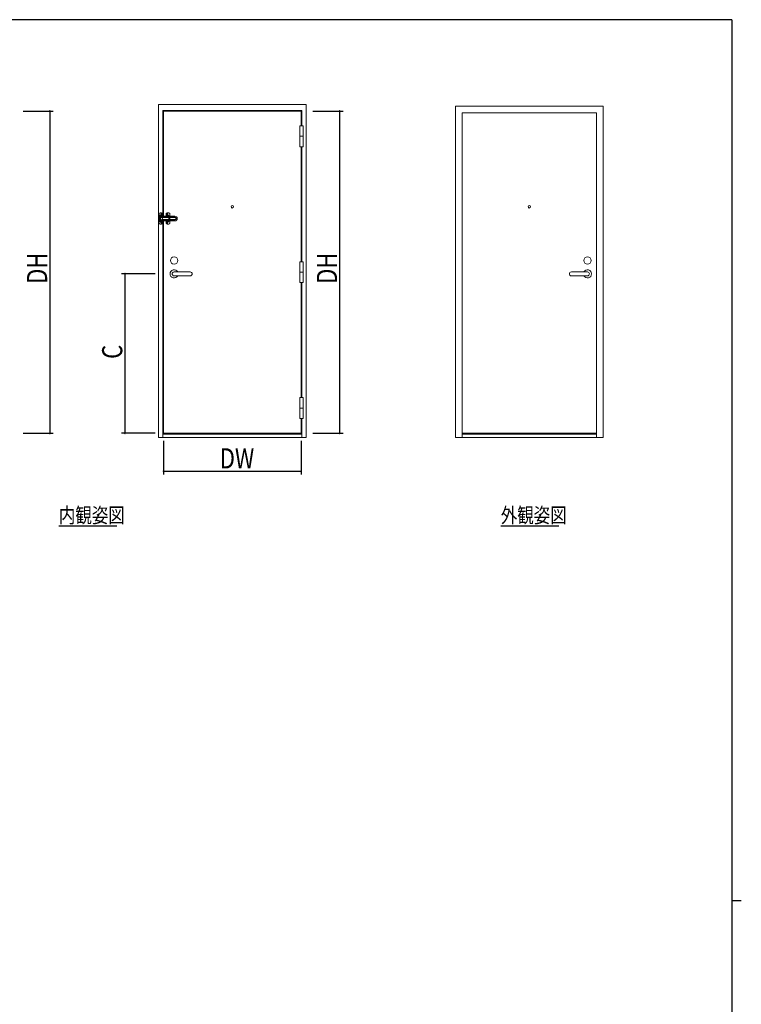
# Model space of a CAD drawing. Extents: x 0 to 793, y 0 to 564.
# Drawn here: x 560 to 776, y 268 to 561 of the extents above; entities that cross this region are included whole.
import ezdxf

# ---------------------------------------------------------------- set-up
doc = ezdxf.new("R2010")
doc.units = 0
doc.linetypes.add('YHIDDEN_1', pattern=[4, 3, -1])
for name, color, linetype in [('USER1', 3, 'CONTINUOUS'), ('YKK_12', 2, 'CONTINUOUS'), ('YKK_A1', 4, 'CONTINUOUS'), ('YKK_D', 6, 'CONTINUOUS'), ('YKK_ZWAK', 7, 'CONTINUOUS')]:
    doc.layers.add(name, color=color, linetype=linetype)
doc.styles.get("Standard").update_dxf_attribs({"font": 'ROMANS.SHX', "bigfont": 'EXTFONT.SHX'})

# ---------------------------------------------------------------- blocks, each defined once
blk = doc.blocks.new('A201')
at = {"layer": 'YKK_ZWAK', "color": 254, "linetype": 'Continuous'}
for p, q in [((571, 410), (21, 410)), ((571, 410), (571, 35)), ((571, 222.5), (573, 222.5))]:
    blk.add_line(p, q, dxfattribs=at)

msp = doc.modelspace()

# ---------------------------------------------------------------- linework, layer by layer
at = {"layer": 'YKK_12', "color": 2, "linetype": 'Continuous', "lineweight": -3}
for p, q in [((572.17, 410.54), (589.45, 410.54)), ((703.9, 410.54), (721.18, 410.54))]:
    msp.add_line(p, q, dxfattribs=at)
at = {"layer": 'YKK_A1', "color": 4, "linetype": 'Continuous', "lineweight": 13}
for p, q in [((601.87, 436.84), (601.87, 536.09)), ((601.87, 536.09), (645.87, 536.09)), ((603.12, 534.34), (644.62, 534.34)), ((603.12, 502.84), (603.12, 534.34)), ((644.62, 534.34), (644.62, 529.77)), ((645.87, 536.09), (645.87, 436.84)), ((690.39, 535.59), (690.39, 436.84)), ((734.39, 535.59), (690.39, 535.59)), ((734.39, 436.84), (734.39, 535.59)), ((603.32, 534.14), (603.32, 502.84)), ((644.42, 534.14), (603.32, 534.14)), ((644.42, 529.77), (644.42, 534.14)), ((692.39, 533.59), (692.39, 436.84)), ((692.39, 533.59), (732.39, 533.59)), ((732.39, 436.84), (732.39, 533.59)), ((644.04, 529.77), (644.04, 523.52)), ((644.04, 529.77), (644.99, 529.77)), ((644.99, 529.77), (644.99, 523.52)), ((644.04, 526.64), (644.99, 526.64)), ((644.04, 523.52), (644.99, 523.52)), ((644.42, 489.27), (644.42, 523.52)), ((644.62, 523.52), (644.62, 489.27)), ((601.99, 500.84), (601.99, 503.44)), ((603.09, 502.89), (601.99, 502.89)), ((603.02, 503.14), (602.07, 503.14)), ((602.07, 502.85), (602.87, 502.85)), ((602.07, 502.6), (602.07, 502.85)), ((602.07, 502.6), (602.72, 502.6)), ((602.14, 502.56), (602.14, 502.6)), ((602.14, 502.56), (602.69, 502.56)), ((602.17, 502.17), (602.22, 502.17)), ((602.17, 502.12), (602.22, 502.12)), ((602.27, 502.85), (602.27, 502.89)), ((602.27, 502.52), (602.27, 502.56)), ((602.27, 502.52), (602.57, 502.52)), ((602.27, 502.26), (602.27, 502.22)), ((602.27, 502.02), (602.27, 502.07)), ((602.32, 502.26), (602.32, 502.22)), ((602.32, 502.02), (602.32, 502.07)), ((602.57, 502.85), (602.57, 502.89)), ((602.57, 502.52), (602.57, 502.56)), ((602.67, 503.47), (602.72, 503.47)), ((602.67, 503.42), (602.72, 503.42)), ((602.69, 502.56), (602.69, 502.6)), ((602.72, 502.6), (602.78, 502.54)), ((602.77, 503.56), (602.77, 503.52)), ((602.77, 503.32), (602.77, 503.37)), ((602.78, 502.54), (606.77, 502.54)), ((602.82, 503.56), (602.82, 503.52)), ((602.82, 503.32), (602.82, 503.37)), ((602.91, 503.47), (602.87, 503.47)), ((602.91, 503.42), (602.87, 503.42)), ((602.87, 502.54), (602.87, 502.85)), ((606.77, 502.84), (602.87, 502.84)), ((603.17, 502.39), (602.9, 502.49)), ((603.17, 501.89), (602.9, 501.79)), ((603.08, 502.35), (603.56, 502.39)), ((603.08, 501.93), (603.56, 501.89)), ((603.09, 502.85), (603.09, 503.44)), ((603.09, 502.42), (603.09, 502.36)), ((603.09, 501.86), (603.09, 501.93)), ((603.12, 502.35), (603.12, 502.41)), ((603.12, 502.35), (603.12, 502.41)), ((603.12, 501.87), (603.12, 501.93)), ((603.12, 501.87), (603.12, 501.93)), ((603.17, 502.39), (606.77, 502.39)), ((603.17, 501.89), (606.77, 501.89)), ((603.32, 502.39), (603.32, 502.37)), ((603.32, 502.39), (603.32, 502.37)), ((603.32, 501.91), (603.32, 501.89)), ((603.32, 501.91), (603.32, 501.89)), ((604.14, 503.45), (604.14, 502.84)), ((604.14, 502.84), (604.14, 502.44)), ((604.24, 503.44), (604.24, 503.14)), ((604.32, 503.32), (604.37, 503.32)), ((604.32, 503.27), (604.37, 503.27)), ((604.42, 503.41), (604.42, 503.37)), ((604.42, 503.17), (604.42, 503.22)), ((604.47, 503.41), (604.47, 503.37)), ((604.47, 503.17), (604.47, 503.22)), ((604.56, 503.32), (604.52, 503.32)), ((604.56, 503.27), (604.52, 503.27)), ((604.64, 503.44), (604.64, 503.14)), ((604.79, 502.84), (604.79, 502.54)), ((604.87, 502.72), (604.92, 502.72)), ((604.87, 502.67), (604.92, 502.67)), ((604.97, 502.81), (604.97, 502.77)), ((604.97, 502.57), (604.97, 502.62)), ((605.02, 502.81), (605.02, 502.77)), ((605.02, 502.57), (605.02, 502.62)), ((605.11, 502.72), (605.07, 502.72)), ((605.11, 502.67), (605.07, 502.67)), ((605.19, 502.84), (605.19, 502.54)), ((605.29, 503.45), (605.29, 502.84)), ((605.29, 502.84), (605.29, 502.39)), ((605.29, 502.39), (605.29, 501.89)), ((605.29, 501.89), (605.29, 501.44)), ((603.09, 501.39), (601.99, 501.39)), ((602.07, 501.68), (602.72, 501.68)), ((602.07, 501.68), (602.07, 501.43)), ((602.07, 501.43), (602.87, 501.43)), ((603.02, 501.14), (602.07, 501.14)), ((602.14, 501.72), (602.69, 501.72)), ((602.14, 501.72), (602.14, 501.68)), ((602.27, 501.77), (602.27, 501.72)), ((602.27, 501.77), (602.57, 501.77)), ((602.27, 501.43), (602.27, 501.39)), ((602.57, 501.77), (602.57, 501.72)), ((602.57, 501.43), (602.57, 501.39)), ((602.67, 500.87), (602.72, 500.87)), ((602.67, 500.82), (602.72, 500.82)), ((602.69, 501.72), (602.69, 501.68)), ((602.72, 501.68), (602.78, 501.74)), ((602.77, 500.96), (602.77, 500.92)), ((602.77, 500.72), (602.77, 500.77)), ((602.78, 501.74), (606.77, 501.74)), ((602.82, 500.96), (602.82, 500.92)), ((602.82, 500.72), (602.82, 500.77)), ((602.87, 501.74), (602.87, 501.43)), ((606.77, 501.44), (602.87, 501.44)), ((602.91, 500.87), (602.87, 500.87)), ((602.91, 500.82), (602.87, 500.82)), ((603.09, 500.84), (603.09, 501.43)), ((603.12, 437.84), (603.12, 501.44)), ((603.32, 501.44), (603.32, 438.14)), ((604.14, 501.84), (604.14, 501.44)), ((604.14, 501.44), (604.14, 500.84)), ((604.24, 500.84), (604.24, 501.14)), ((604.32, 501.02), (604.37, 501.02)), ((604.32, 500.97), (604.37, 500.97)), ((604.42, 501.11), (604.42, 501.07)), ((604.42, 500.87), (604.42, 500.92)), ((604.47, 501.11), (604.47, 501.07)), ((604.47, 500.87), (604.47, 500.92)), ((604.56, 501.02), (604.52, 501.02)), ((604.56, 500.97), (604.52, 500.97)), ((604.64, 500.84), (604.64, 501.14)), ((604.79, 501.44), (604.79, 501.74)), ((604.87, 501.62), (604.92, 501.62)), ((604.87, 501.57), (604.92, 501.57)), ((604.97, 501.71), (604.97, 501.67)), ((604.97, 501.47), (604.97, 501.52)), ((605.02, 501.71), (605.02, 501.67)), ((605.02, 501.47), (605.02, 501.52)), ((605.11, 501.62), (605.07, 501.62)), ((605.11, 501.57), (605.07, 501.57)), ((605.19, 501.44), (605.19, 501.74)), ((605.29, 501.44), (605.29, 500.84)), ((644.04, 489.27), (644.04, 483.02)), ((644.04, 489.27), (644.99, 489.27)), ((644.99, 489.27), (644.99, 483.02)), ((611.32, 486.24), (606.52, 486.24)), ((606.52, 485.04), (611.32, 485.04)), ((644.04, 486.14), (644.99, 486.14)), ((724.94, 486.24), (729.74, 486.24)), ((729.74, 485.04), (724.94, 485.04)), ((644.04, 483.02), (644.99, 483.02)), ((644.42, 448.77), (644.42, 482.97)), ((644.62, 482.97), (644.62, 448.77)), ((644.04, 442.52), (644.04, 448.77)), ((644.04, 448.77), (644.99, 448.77)), ((644.99, 442.52), (644.99, 448.77)), ((644.04, 445.64), (644.99, 445.64)), ((644.04, 442.52), (644.99, 442.52)), ((644.42, 438.14), (644.42, 442.52)), ((644.62, 442.52), (644.62, 437.84)), ((644.62, 437.84), (603.12, 437.84)), ((603.12, 437.84), (603.12, 436.84)), ((603.32, 438.14), (644.42, 438.14)), ((644.62, 437.84), (644.62, 436.84)), ((732.39, 438.14), (692.39, 438.14)), ((732.39, 437.84), (692.39, 437.84)), ((645.87, 436.84), (601.87, 436.84)), ((690.39, 436.84), (734.39, 436.84))]:
    msp.add_line(p, q, dxfattribs=at)
at = {"layer": 'YKK_A1', "color": 4, "linetype": 'YHIDDEN_1', "lineweight": 13}
for p, q in [((603.56, 502.39), (604.14, 502.44)), ((603.56, 501.89), (604.14, 501.84))]:
    msp.add_line(p, q, dxfattribs=at)
at = {"layer": 'YKK_A1', "color": 4, "linetype": 'Continuous', "lineweight": 13}
for centre, radius in [((623.87, 505.64), 0.375), ((712.39, 505.64), 0.375), ((602.69, 502.14), 0.35), ((602.79, 503.44), 0.2), ((604.44, 503.29), 0.175), ((602.79, 500.84), 0.2), ((606.52, 489.64), 1.1), ((606.52, 489.64), 1.1), ((729.74, 489.64), 1.1), ((729.74, 489.64), 1.1)]:
    msp.add_circle(centre, radius, dxfattribs=at)
at = {"layer": 'YKK_A1', "color": 4, "linetype": 'YHIDDEN_1', "lineweight": 13}
for centre in [(604.99, 502.69), (604.44, 500.99), (604.99, 501.59)]:
    msp.add_circle(centre, 0.175, dxfattribs=at)
at = {"layer": 'YKK_A1', "color": 4, "linetype": 'Continuous', "lineweight": 13}
for centre, radius, start, end in [((602.29, 503.44), 0.3, 123.7489, 180), ((602.07, 503.07), 0.075, 90, 180), ((602.29, 502.14), 0.2, 61.0284, 298.9716), ((602.54, 503.07), 0.75, 56.251, 123.749), ((602.29, 502.14), 0.125, 168.4631, 191.5369), ((602.22, 502.22), 0.05, 270, 0), ((602.22, 502.07), 0.05, 0, 90), ((602.29, 502.14), 0.125, 78.4631, 101.5369), ((602.29, 502.14), 0.125, 258.4631, 281.5369), ((602.37, 502.22), 0.05, 180, 241.7969), ((602.37, 502.07), 0.05, 118.2031, 180), ((602.79, 503.44), 0.125, 168.463, 191.537), ((602.72, 503.52), 0.05, 270, 360), ((602.72, 503.37), 0.05, 360, 90), ((602.79, 503.44), 0.125, 78.463, 101.537), ((602.79, 503.44), 0.125, 258.463, 281.537), ((602.87, 503.52), 0.05, 180, 270), ((602.87, 503.37), 0.05, 90, 180), ((602.92, 502.54), 0.05, 180, 249.9998), ((602.79, 503.44), 0.125, 348.463, 11.537), ((603.06, 502.55), 0.2, 227.852, 274.9155), ((603.06, 501.73), 0.2, 85.0845, 132.148), ((602.79, 503.44), 0.3, 0, 56.2511), ((603.02, 503.07), 0.075, 0, 90), ((604.44, 503.45), 0.3, 127.6699, 180), ((604.44, 503.44), 0.2, 0, 180), ((604.44, 503.14), 0.2, 180, 0), ((604.72, 503.09), 0.75, 52.3301, 127.6699), ((604.44, 503.29), 0.125, 168.463, 191.537), ((604.44, 503.44), 0.105, 0, 180), ((604.44, 503.14), 0.105, 180, 0), ((604.37, 503.37), 0.05, 270, 0), ((604.37, 503.22), 0.05, 0, 90), ((604.44, 503.29), 0.125, 78.463, 101.537), ((604.44, 503.29), 0.125, 258.463, 281.537), ((604.52, 503.37), 0.05, 180, 270), ((604.52, 503.22), 0.05, 90, 180), ((604.44, 503.29), 0.125, 348.463, 11.537), ((604.1, 499.94), 2.5, 61.6285, 78.4885), ((604.1, 504.34), 2.5, 281.5115, 298.3715), ((604.99, 502.84), 0.2, 0, 180), ((604.99, 502.54), 0.2, 180, 228.5904), ((604.99, 501.74), 0.2, 131.4096, 180), ((604.99, 502.54), 0.2, 228.5904, 311.4096), ((604.99, 501.74), 0.2, 48.5904, 131.4096), ((604.99, 502.69), 0.125, 168.463, 191.537), ((604.99, 502.84), 0.105, 0, 180), ((604.99, 502.54), 0.105, 180, 0), ((604.99, 502.69), 0.175, 58.9973, 121.0027), ((604.92, 502.77), 0.05, 270, 0), ((604.92, 502.62), 0.05, 0, 90), ((604.99, 502.69), 0.125, 78.463, 101.537), ((604.99, 502.69), 0.125, 258.463, 281.537), ((605.07, 502.77), 0.05, 180, 270), ((605.07, 502.62), 0.05, 90, 180), ((604.99, 502.69), 0.125, 348.463, 11.537), ((604.99, 502.54), 0.2, 311.4096, 0), ((604.99, 501.74), 0.2, 0, 48.5904), ((604.99, 503.45), 0.3, 0, 52.3301), ((606.77, 502.14), 0.7, 270, 90), ((606.77, 502.14), 0.4, 270, 90), ((606.77, 502.14), 0.25, 270, 90), ((602.07, 501.22), 0.075, 180, 270), ((602.29, 500.84), 0.3, 180, 236.2511), ((602.54, 501.22), 0.75, 236.251, 303.749), ((602.79, 500.84), 0.125, 168.463, 191.537), ((602.72, 500.92), 0.05, 270, 360), ((602.72, 500.77), 0.05, 360, 90), ((602.79, 500.84), 0.125, 78.463, 101.537), ((602.79, 500.84), 0.125, 258.463, 281.537), ((602.87, 500.92), 0.05, 180, 270), ((602.87, 500.77), 0.05, 90, 180), ((602.92, 501.75), 0.05, 110.0002, 180), ((602.79, 500.84), 0.125, 348.463, 11.537), ((602.79, 500.84), 0.3, 303.7489, 0), ((603.02, 501.22), 0.075, 270, 0), ((604.44, 500.84), 0.3, 180, 232.3301), ((604.44, 501.14), 0.2, 0, 180), ((604.44, 500.84), 0.2, 180, 0), ((604.72, 501.19), 0.75, 232.3301, 307.6699), ((604.44, 500.99), 0.125, 168.463, 191.537), ((604.44, 501.14), 0.105, 0, 180), ((604.44, 500.84), 0.105, 180, 0), ((604.37, 501.07), 0.05, 270, 0), ((604.37, 500.92), 0.05, 0, 90), ((604.44, 500.99), 0.125, 78.463, 101.537), ((604.44, 500.99), 0.125, 258.463, 281.537), ((604.52, 501.07), 0.05, 180, 270), ((604.52, 500.92), 0.05, 90, 180), ((604.44, 500.99), 0.125, 348.463, 11.537), ((604.99, 501.44), 0.2, 180, 0), ((604.99, 501.59), 0.125, 168.463, 191.537), ((604.99, 501.74), 0.105, 0, 180), ((604.99, 501.44), 0.105, 180, 0), ((604.99, 501.59), 0.175, 238.9973, 301.0027), ((604.92, 501.67), 0.05, 270, 0), ((604.92, 501.52), 0.05, 0, 90), ((604.99, 501.59), 0.125, 78.463, 101.537), ((604.99, 501.59), 0.125, 258.463, 281.537), ((605.07, 501.67), 0.05, 180, 270), ((605.07, 501.52), 0.05, 90, 180), ((604.99, 501.59), 0.125, 348.463, 11.537), ((604.99, 500.84), 0.3, 307.6699, 0), ((606.52, 485.64), 1.22, 29.3272, 330.6729), ((606.52, 485.64), 0.6, 90, 270), ((606.52, 485.64), 0.6, 90, 270), ((611.32, 485.64), 0.6, 270, 90), ((724.94, 485.64), 0.6, 90, 270), ((729.74, 485.64), 1.22, 209.3271, 150.6728), ((729.74, 485.64), 0.6, 270, 90), ((729.74, 485.64), 0.6, 270, 90)]:
    msp.add_arc(centre, radius, start, end, dxfattribs=at)
at = {"layer": 'YKK_A1', "color": 4, "linetype": 'YHIDDEN_1', "lineweight": 13}
for centre, radius, start, end in [((602.29, 502.14), 0.2, 298.9716, 61.0284), ((604.1, 499.94), 2.5, 78.4885, 89.1298), ((604.1, 504.34), 2.5, 270.8702, 281.5115)]:
    msp.add_arc(centre, radius, start, end, dxfattribs=at)
at = {"layer": 'YKK_D', "color": 6, "linetype": 'Continuous'}
for p, q in [((561.49, 534.14), (570.49, 534.14)), ((569.49, 534.14), (569.49, 438.14)), ((647.87, 534.14), (656.87, 534.14)), ((655.87, 534.14), (655.87, 438.14)), ((600.87, 485.64), (590.87, 485.64)), ((591.87, 485.64), (591.87, 438.14)), ((561.49, 438.14), (570.49, 438.14)), ((600.87, 438.14), (590.87, 438.14)), ((647.87, 438.14), (656.87, 438.14)), ((603.32, 435.84), (603.32, 425.84)), ((644.42, 435.84), (644.42, 425.84)), ((603.32, 426.84), (644.42, 426.84))]:
    msp.add_line(p, q, dxfattribs=at)
at = {"layer": 'YKK_D', "color": 6, "linetype": 'ByBlock'}
for centre, start, end in [((569.49, 534.14), 90, 270), ((569.49, 534.14), 270, 90), ((655.87, 534.14), 90, 270), ((655.87, 534.14), 270, 90), ((591.87, 485.64), 90, 270), ((591.87, 485.64), 270, 90), ((569.49, 438.14), 90, 270), ((569.49, 438.14), 270, 90), ((591.87, 438.14), 90, 270), ((591.87, 438.14), 270, 90), ((655.87, 438.14), 90, 270), ((655.87, 438.14), 270, 90), ((603.32, 426.84), 0, 180), ((603.32, 426.84), 180, 0), ((644.42, 426.84), 0, 180), ((644.42, 426.84), 180, 0)]:
    msp.add_arc(centre, 0.106, start, end, dxfattribs=at)

# ---------------------------------------------------------------- block references
at = {"layer": 'YKK_ZWAK', "xscale": 1.4, "yscale": 1.4, "zscale": 1.4}
msp.add_blockref('A201', (-26.6, -12.6), dxfattribs=at)

# ---------------------------------------------------------------- texts
at = {"layer": 'USER1', "color": 3, "linetype": 'Continuous', "lineweight": 13, "width": 0.8}
for s, p in [('内観姿図', (572.17, 411.44)), ('外観姿図', (703.9, 411.44))]:
    msp.add_text(s, height=4.5, dxfattribs=at).set_placement(p)
at = {"layer": 'YKK_D', "color": 6, "width": 0.8}
for s, p in [('DH', (568.69, 482.69)), ('DH', (655.07, 482.69)), ('C', (591.07, 460.3))]:
    msp.add_text(s, height=6, rotation=90, dxfattribs=at).set_placement(p)
msp.add_text('DW', height=6, dxfattribs=at).set_placement((620.15, 427.64))

doc.saveas('drawing.dxf')
